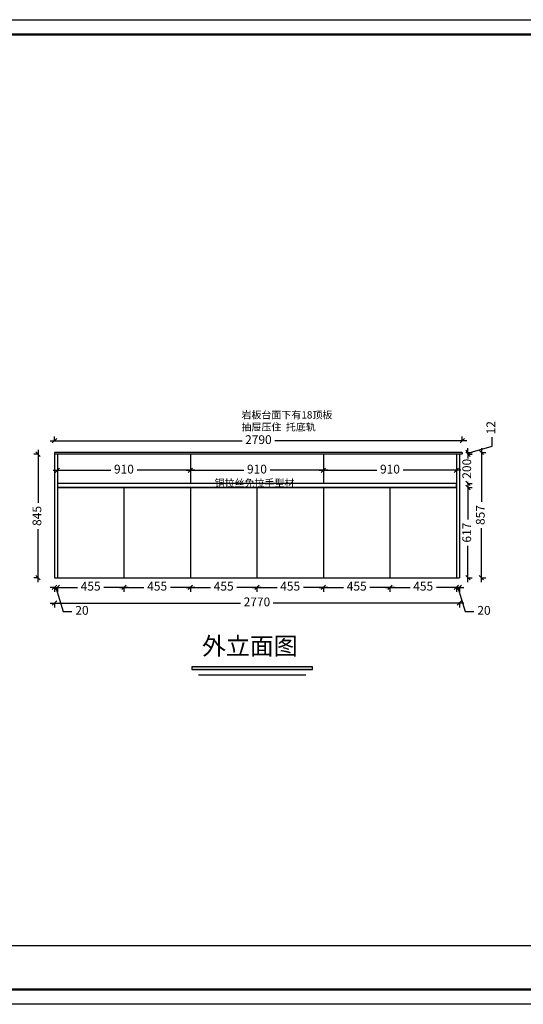
# Model space of a CAD drawing. Units: millimetres. Extents: x -97652 to -78014, y 18802 to 25534.
# Drawn here: x -92208 to -88763, y 18802 to 25534 of the extents above; entities that cross this region are included whole.
import ezdxf

# ---------------------------------------------------------------- set-up
doc = ezdxf.new("R2010")
doc.units = ezdxf.units.MM
doc.header["$PDMODE"] = 34
doc.layers.add('0外框', color=255, linetype='Continuous', lineweight=13)
doc.layers.add('124', color=124, linetype='Continuous')
doc.styles.add('黑体', font='simhei.ttf')
doc.dimstyles.new('ISO-25', dxfattribs={"dimtxt": 60, "dimasz": 30, "dimexe": 30, "dimexo": 30, "dimgap": 30, "dimtad": 0, "dimtxsty": 'Standard', "dimblk": 'OBLIQUE', "dimcen": 30, "dimdle": 30, "dimclrd": 1, "dimclre": 1, "dimclrt": 1, "dimadec": 0, "dimazin": 0, "dimtfac": 1, "dimtmove": 1, "dimatfit": 3, "dimfxl": 1.25, "dimarcsym": 0})

# ---------------------------------------------------------------- blocks, each defined once
blk = doc.blocks.new('_Oblique')
at = {"color": 0, "linetype": 'ByBlock', "lineweight": -2}
blk.add_line((-0.5, -0.5), (0.5, 0.5), dxfattribs=at)
blk = doc.blocks.new('*D13')
at = {"color": 1, "linetype": 'ByBlock', "lineweight": -2, "transparency": 16777216}
for p, q in [((-91970.4, 21652.8), (-92000.4, 21652.8)), ((-91970.4, 21652.8), (-91950.4, 21652.8)), ((-91970.4, 21652.8), (-91950.4, 21652.8)), ((-91960.4, 21652.8), (-91910.9, 21487.8)), ((-91950.4, 21652.8), (-91920.4, 21652.8)), ((-91910.9, 21487.8), (-91850.9, 21487.8))]:
    blk.add_line(p, q, dxfattribs=at)
at = {"color": 1, "lineweight": -2, "transparency": 16777216}
for p, q in [((-91970.4, 21654.1), (-91970.4, 21622.8)), ((-91950.4, 21654.1), (-91950.4, 21622.8))]:
    blk.add_line(p, q, dxfattribs=at)
at = {"layer": 'Defpoints', "color": 0, "transparency": 16777216}
for p in [(-91970.4, 21773.9), (-91950.4, 21773.9), (-91950.4, 21652.8)]:
    blk.add_point(p, dxfattribs=at)
at = {"color": 1, "lineweight": -2, "transparency": 16777216, "xscale": 30, "yscale": 30, "zscale": 30}
blk.add_blockref('_Oblique', (-91970.4, 21652.8), dxfattribs=at)
at = {"color": 1, "lineweight": -2, "transparency": 16777216, "xscale": 30, "yscale": 30, "zscale": 30, "rotation": 180}
blk.add_blockref('_Oblique', (-91950.4, 21652.8), dxfattribs=at)
at = {"color": 1, "transparency": 16777216, "insert": (-91782.3, 21487.8), "char_height": 60, "attachment_point": 5}
blk.add_mtext('20', dxfattribs=at)
blk = doc.blocks.new('*D14')
at = {"color": 1, "linetype": 'ByBlock', "lineweight": -2, "transparency": 16777216}
for p, q in [((-91980.4, 21652.8), (-91813, 21652.8)), ((-91465.4, 21652.8), (-91632.7, 21652.8))]:
    blk.add_line(p, q, dxfattribs=at)
at = {"color": 1, "lineweight": -2, "transparency": 16777216}
for p, q in [((-91950.4, 21654.1), (-91950.4, 21622.8)), ((-91495.4, 21654.1), (-91495.4, 21622.8))]:
    blk.add_line(p, q, dxfattribs=at)
at = {"layer": 'Defpoints', "color": 0, "transparency": 16777216}
for p in [(-91950.4, 21773.9), (-91495.4, 21718.6), (-91495.4, 21652.8)]:
    blk.add_point(p, dxfattribs=at)
at = {"color": 1, "lineweight": -2, "transparency": 16777216, "xscale": 30, "yscale": 30, "zscale": 30, "rotation": 180}
blk.add_blockref('_Oblique', (-91950.4, 21652.8), dxfattribs=at)
at = {"color": 1, "lineweight": -2, "transparency": 16777216, "xscale": 30, "yscale": 30, "zscale": 30}
blk.add_blockref('_Oblique', (-91495.4, 21652.8), dxfattribs=at)
at = {"color": 1, "transparency": 16777216, "insert": (-91722.9, 21652.8), "char_height": 60, "attachment_point": 5}
blk.add_mtext('455', dxfattribs=at)
blk = doc.blocks.new('*D15')
at = {"color": 1, "linetype": 'ByBlock', "lineweight": -2, "transparency": 16777216}
for p, q in [((-91525.4, 21652.8), (-91358, 21652.8)), ((-91010.4, 21652.8), (-91177.7, 21652.8))]:
    blk.add_line(p, q, dxfattribs=at)
at = {"color": 1, "lineweight": -2, "transparency": 16777216}
for p, q in [((-91495.4, 21654.1), (-91495.4, 21622.8)), ((-91040.4, 21654.1), (-91040.4, 21622.8))]:
    blk.add_line(p, q, dxfattribs=at)
at = {"layer": 'Defpoints', "color": 0, "transparency": 16777216}
for p in [(-91495.4, 21718.6), (-91040.4, 21718.6), (-91040.4, 21652.8)]:
    blk.add_point(p, dxfattribs=at)
at = {"color": 1, "lineweight": -2, "transparency": 16777216, "xscale": 30, "yscale": 30, "zscale": 30, "rotation": 180}
blk.add_blockref('_Oblique', (-91495.4, 21652.8), dxfattribs=at)
at = {"color": 1, "lineweight": -2, "transparency": 16777216, "xscale": 30, "yscale": 30, "zscale": 30}
blk.add_blockref('_Oblique', (-91040.4, 21652.8), dxfattribs=at)
at = {"color": 1, "transparency": 16777216, "insert": (-91267.9, 21652.8), "char_height": 60, "attachment_point": 5}
blk.add_mtext('455', dxfattribs=at)
blk = doc.blocks.new('*D16')
at = {"color": 1, "linetype": 'ByBlock', "lineweight": -2, "transparency": 16777216}
for p, q in [((-91070.4, 21652.8), (-90903, 21652.8)), ((-90555.4, 21652.8), (-90722.7, 21652.8))]:
    blk.add_line(p, q, dxfattribs=at)
at = {"color": 1, "lineweight": -2, "transparency": 16777216}
for p, q in [((-91040.4, 21654.1), (-91040.4, 21622.8)), ((-90585.4, 21654.1), (-90585.4, 21622.8))]:
    blk.add_line(p, q, dxfattribs=at)
at = {"layer": 'Defpoints', "color": 0, "transparency": 16777216}
for p in [(-91040.4, 21718.6), (-90585.4, 21718.6), (-90585.4, 21652.8)]:
    blk.add_point(p, dxfattribs=at)
at = {"color": 1, "lineweight": -2, "transparency": 16777216, "xscale": 30, "yscale": 30, "zscale": 30, "rotation": 180}
blk.add_blockref('_Oblique', (-91040.4, 21652.8), dxfattribs=at)
at = {"color": 1, "lineweight": -2, "transparency": 16777216, "xscale": 30, "yscale": 30, "zscale": 30}
blk.add_blockref('_Oblique', (-90585.4, 21652.8), dxfattribs=at)
at = {"color": 1, "transparency": 16777216, "insert": (-90812.9, 21652.8), "char_height": 60, "attachment_point": 5}
blk.add_mtext('455', dxfattribs=at)
blk = doc.blocks.new('*D17')
at = {"color": 1, "linetype": 'ByBlock', "lineweight": -2, "transparency": 16777216}
for p, q in [((-90615.4, 21652.8), (-90448, 21652.8)), ((-90100.4, 21652.8), (-90267.7, 21652.8))]:
    blk.add_line(p, q, dxfattribs=at)
at = {"color": 1, "lineweight": -2, "transparency": 16777216}
for p, q in [((-90585.4, 21654.1), (-90585.4, 21622.8)), ((-90130.4, 21654.1), (-90130.4, 21622.8))]:
    blk.add_line(p, q, dxfattribs=at)
at = {"layer": 'Defpoints', "color": 0, "transparency": 16777216}
for p in [(-90585.4, 21718.6), (-90130.4, 21718.6), (-90130.4, 21652.8)]:
    blk.add_point(p, dxfattribs=at)
at = {"color": 1, "lineweight": -2, "transparency": 16777216, "xscale": 30, "yscale": 30, "zscale": 30, "rotation": 180}
blk.add_blockref('_Oblique', (-90585.4, 21652.8), dxfattribs=at)
at = {"color": 1, "lineweight": -2, "transparency": 16777216, "xscale": 30, "yscale": 30, "zscale": 30}
blk.add_blockref('_Oblique', (-90130.4, 21652.8), dxfattribs=at)
at = {"color": 1, "transparency": 16777216, "insert": (-90357.9, 21652.8), "char_height": 60, "attachment_point": 5}
blk.add_mtext('455', dxfattribs=at)
blk = doc.blocks.new('*D18')
at = {"color": 1, "linetype": 'ByBlock', "lineweight": -2, "transparency": 16777216}
for p, q in [((-90160.4, 21652.8), (-89993, 21652.8)), ((-89645.4, 21652.8), (-89812.7, 21652.8))]:
    blk.add_line(p, q, dxfattribs=at)
at = {"color": 1, "lineweight": -2, "transparency": 16777216}
for p, q in [((-90130.4, 21654.1), (-90130.4, 21622.8)), ((-89675.4, 21654.1), (-89675.4, 21622.8))]:
    blk.add_line(p, q, dxfattribs=at)
at = {"layer": 'Defpoints', "color": 0, "transparency": 16777216}
for p in [(-90130.4, 21718.6), (-89675.4, 21718.6), (-89675.4, 21652.8)]:
    blk.add_point(p, dxfattribs=at)
at = {"color": 1, "lineweight": -2, "transparency": 16777216, "xscale": 30, "yscale": 30, "zscale": 30, "rotation": 180}
blk.add_blockref('_Oblique', (-90130.4, 21652.8), dxfattribs=at)
at = {"color": 1, "lineweight": -2, "transparency": 16777216, "xscale": 30, "yscale": 30, "zscale": 30}
blk.add_blockref('_Oblique', (-89675.4, 21652.8), dxfattribs=at)
at = {"color": 1, "transparency": 16777216, "insert": (-89902.9, 21652.8), "char_height": 60, "attachment_point": 5}
blk.add_mtext('455', dxfattribs=at)
blk = doc.blocks.new('*D19')
at = {"color": 1, "linetype": 'ByBlock', "lineweight": -2, "transparency": 16777216}
for p, q in [((-89705.4, 21652.8), (-89538, 21652.8)), ((-89190.4, 21652.8), (-89357.7, 21652.8))]:
    blk.add_line(p, q, dxfattribs=at)
at = {"color": 1, "lineweight": -2, "transparency": 16777216}
for p, q in [((-89675.4, 21654.1), (-89675.4, 21622.8)), ((-89220.4, 21654.1), (-89220.4, 21622.8))]:
    blk.add_line(p, q, dxfattribs=at)
at = {"layer": 'Defpoints', "color": 0, "transparency": 16777216}
for p in [(-89675.4, 21718.6), (-89220.4, 21718.6), (-89220.4, 21652.8)]:
    blk.add_point(p, dxfattribs=at)
at = {"color": 1, "lineweight": -2, "transparency": 16777216, "xscale": 30, "yscale": 30, "zscale": 30, "rotation": 180}
blk.add_blockref('_Oblique', (-89675.4, 21652.8), dxfattribs=at)
at = {"color": 1, "lineweight": -2, "transparency": 16777216, "xscale": 30, "yscale": 30, "zscale": 30}
blk.add_blockref('_Oblique', (-89220.4, 21652.8), dxfattribs=at)
at = {"color": 1, "transparency": 16777216, "insert": (-89447.9, 21652.8), "char_height": 60, "attachment_point": 5}
blk.add_mtext('455', dxfattribs=at)
blk = doc.blocks.new('*D20')
at = {"color": 1, "linetype": 'ByBlock', "lineweight": -2, "transparency": 16777216}
for p, q in [((-89220.4, 21652.8), (-89250.4, 21652.8)), ((-89220.4, 21652.8), (-89200.4, 21652.8)), ((-89220.4, 21652.8), (-89200.4, 21652.8)), ((-89210.4, 21652.8), (-89160.9, 21487.8)), ((-89200.4, 21652.8), (-89170.4, 21652.8)), ((-89160.9, 21487.8), (-89100.9, 21487.8))]:
    blk.add_line(p, q, dxfattribs=at)
at = {"color": 1, "lineweight": -2, "transparency": 16777216}
for p, q in [((-89220.4, 21654.1), (-89220.4, 21622.8)), ((-89200.4, 21654.1), (-89200.4, 21622.8))]:
    blk.add_line(p, q, dxfattribs=at)
at = {"layer": 'Defpoints', "color": 0, "transparency": 16777216}
for p in [(-89220.4, 21718.6), (-89200.4, 21718.6), (-89200.4, 21652.8)]:
    blk.add_point(p, dxfattribs=at)
at = {"color": 1, "lineweight": -2, "transparency": 16777216, "xscale": 30, "yscale": 30, "zscale": 30}
blk.add_blockref('_Oblique', (-89220.4, 21652.8), dxfattribs=at)
at = {"color": 1, "lineweight": -2, "transparency": 16777216, "xscale": 30, "yscale": 30, "zscale": 30, "rotation": 180}
blk.add_blockref('_Oblique', (-89200.4, 21652.8), dxfattribs=at)
at = {"color": 1, "transparency": 16777216, "insert": (-89032.3, 21487.8), "char_height": 60, "attachment_point": 5}
blk.add_mtext('20', dxfattribs=at)
blk = doc.blocks.new('*D21')
at = {"color": 1, "linetype": 'ByBlock', "lineweight": -2, "transparency": 16777216}
for p, q in [((-89142.3, 22365.6), (-89142.3, 22116.9)), ((-89142.3, 21688.6), (-89142.3, 21937.2))]:
    blk.add_line(p, q, dxfattribs=at)
at = {"color": 1, "lineweight": -2, "transparency": 16777216}
for p, q in [((-89143.6, 22335.6), (-89112.3, 22335.6)), ((-89143.6, 21718.6), (-89112.3, 21718.6))]:
    blk.add_line(p, q, dxfattribs=at)
at = {"layer": 'Defpoints', "color": 0, "transparency": 16777216}
for p in [(-89220.4, 22335.6), (-89142.3, 22335.6), (-89220.4, 21718.6)]:
    blk.add_point(p, dxfattribs=at)
at = {"color": 1, "lineweight": -2, "transparency": 16777216, "xscale": 30, "yscale": 30, "zscale": 30}
for p, rotation in [((-89142.3, 22335.6), 90), ((-89142.3, 21718.6), 270)]:
    blk.add_blockref('_Oblique', p, dxfattribs=dict(at, rotation=rotation))
at = {"color": 1, "transparency": 16777216, "insert": (-89142.3, 22027.1), "char_height": 60, "attachment_point": 5, "rotation": 90}
blk.add_mtext('617', dxfattribs=at)
blk = doc.blocks.new('*D22')
at = {"color": 1, "lineweight": -2, "transparency": 16777216}
for p, q in [((-89143.6, 22563.6), (-89112.3, 22563.6)), ((-89143.6, 22363.6), (-89112.3, 22363.6))]:
    blk.add_line(p, q, dxfattribs=at)
at = {"color": 1, "linetype": 'ByBlock', "lineweight": -2, "transparency": 16777216}
for p, q in [((-89142.3, 22563.6), (-89142.3, 22593.6)), ((-89142.3, 22563.6), (-89142.3, 22553.6)), ((-89142.3, 22363.6), (-89142.3, 22373.6)), ((-89142.3, 22363.6), (-89142.3, 22333.6))]:
    blk.add_line(p, q, dxfattribs=at)
at = {"layer": 'Defpoints', "color": 0, "transparency": 16777216}
for p in [(-89220.4, 22563.6), (-89142.3, 22563.6), (-89220.4, 22363.6)]:
    blk.add_point(p, dxfattribs=at)
at = {"color": 1, "lineweight": -2, "transparency": 16777216, "xscale": 30, "yscale": 30, "zscale": 30}
for p, rotation in [((-89142.3, 22563.6), 270), ((-89142.3, 22363.6), 90)]:
    blk.add_blockref('_Oblique', p, dxfattribs=dict(at, rotation=rotation))
at = {"color": 1, "transparency": 16777216, "insert": (-89142.3, 22463.6), "char_height": 60, "attachment_point": 5, "rotation": 90}
blk.add_mtext('200', dxfattribs=at)
blk = doc.blocks.new('*D23')
at = {"color": 1, "linetype": 'ByBlock', "lineweight": -2, "transparency": 16777216}
for p, q in [((-88977.3, 22619.1), (-88977.3, 22679.1)), ((-89142.3, 22569.6), (-88977.3, 22619.1)), ((-89142.3, 22575.6), (-89142.3, 22605.6)), ((-89142.3, 22563.6), (-89142.3, 22575.6)), ((-89142.3, 22563.6), (-89142.3, 22575.6)), ((-89142.3, 22563.6), (-89142.3, 22533.6))]:
    blk.add_line(p, q, dxfattribs=at)
at = {"color": 1, "lineweight": -2, "transparency": 16777216}
for p, q in [((-89143.6, 22575.6), (-89112.3, 22575.6)), ((-89143.6, 22563.6), (-89112.3, 22563.6))]:
    blk.add_line(p, q, dxfattribs=at)
at = {"layer": 'Defpoints', "color": 0, "transparency": 16777216}
for p in [(-89220.4, 22575.6), (-89220.4, 22563.6), (-89142.3, 22575.6)]:
    blk.add_point(p, dxfattribs=at)
at = {"color": 1, "lineweight": -2, "transparency": 16777216, "xscale": 30, "yscale": 30, "zscale": 30}
for p, rotation in [((-89142.3, 22575.6), 270), ((-89142.3, 22563.6), 90)]:
    blk.add_blockref('_Oblique', p, dxfattribs=dict(at, rotation=rotation))
at = {"color": 1, "transparency": 16777216, "insert": (-88977.3, 22744.4), "char_height": 60, "attachment_point": 5, "rotation": 90}
blk.add_mtext('12', dxfattribs=at)
blk = doc.blocks.new('*D24')
at = {"color": 1, "linetype": 'ByBlock', "lineweight": -2, "transparency": 16777216}
for p, q in [((-92000.4, 22654.9), (-90686.8, 22654.9)), ((-89150.4, 22654.9), (-90463.9, 22654.9))]:
    blk.add_line(p, q, dxfattribs=at)
at = {"color": 1, "lineweight": -2, "transparency": 16777216}
for p, q in [((-91970.4, 22653.6), (-91970.4, 22684.9)), ((-89180.4, 22653.6), (-89180.4, 22684.9))]:
    blk.add_line(p, q, dxfattribs=at)
at = {"layer": 'Defpoints', "color": 0, "transparency": 16777216}
for p in [(-89180.4, 22654.9), (-91970.4, 22575.6), (-89180.4, 22575.6)]:
    blk.add_point(p, dxfattribs=at)
at = {"color": 1, "lineweight": -2, "transparency": 16777216, "xscale": 30, "yscale": 30, "zscale": 30, "rotation": 180}
blk.add_blockref('_Oblique', (-91970.4, 22654.9), dxfattribs=at)
at = {"color": 1, "lineweight": -2, "transparency": 16777216, "xscale": 30, "yscale": 30, "zscale": 30}
blk.add_blockref('_Oblique', (-89180.4, 22654.9), dxfattribs=at)
at = {"color": 1, "transparency": 16777216, "insert": (-90575.4, 22654.9), "char_height": 60, "attachment_point": 5}
blk.add_mtext('2790', dxfattribs=at)
blk = doc.blocks.new('*D25')
at = {"color": 1, "lineweight": -2, "transparency": 16777216}
for p, q in [((-89050.7, 22575.6), (-89019.5, 22575.6)), ((-89050.7, 21718.6), (-89019.5, 21718.6))]:
    blk.add_line(p, q, dxfattribs=at)
at = {"color": 1, "linetype": 'ByBlock', "lineweight": -2, "transparency": 16777216}
for p, q in [((-89049.5, 22605.6), (-89049.5, 22237.1)), ((-89049.5, 21688.6), (-89049.5, 22057.1))]:
    blk.add_line(p, q, dxfattribs=at)
at = {"layer": 'Defpoints', "color": 0, "transparency": 16777216}
for p in [(-89198.6, 22575.6), (-89220.4, 21718.6), (-89049.5, 21718.6)]:
    blk.add_point(p, dxfattribs=at)
at = {"color": 1, "lineweight": -2, "transparency": 16777216, "xscale": 30, "yscale": 30, "zscale": 30}
for p, rotation in [((-89049.5, 22575.6), 90), ((-89049.5, 21718.6), 270)]:
    blk.add_blockref('_Oblique', p, dxfattribs=dict(at, rotation=rotation))
at = {"color": 1, "transparency": 16777216, "insert": (-89049.5, 22147.1), "char_height": 60, "attachment_point": 5, "rotation": 90}
blk.add_mtext('857', dxfattribs=at)
blk = doc.blocks.new('*D26')
at = {"color": 1, "linetype": 'ByBlock', "lineweight": -2, "transparency": 16777216}
for p, q in [((-92000.4, 21545.6), (-90696.8, 21545.6)), ((-89170.4, 21545.6), (-90473.9, 21545.6))]:
    blk.add_line(p, q, dxfattribs=at)
at = {"color": 1, "lineweight": -2, "transparency": 16777216}
for p, q in [((-91970.4, 21546.9), (-91970.4, 21515.6)), ((-89200.4, 21546.9), (-89200.4, 21515.6))]:
    blk.add_line(p, q, dxfattribs=at)
at = {"layer": 'Defpoints', "color": 0, "transparency": 16777216}
for p in [(-91970.4, 21746.9), (-89200.4, 21746.9), (-89200.4, 21545.6)]:
    blk.add_point(p, dxfattribs=at)
at = {"color": 1, "lineweight": -2, "transparency": 16777216, "xscale": 30, "yscale": 30, "zscale": 30, "rotation": 180}
blk.add_blockref('_Oblique', (-91970.4, 21545.6), dxfattribs=at)
at = {"color": 1, "lineweight": -2, "transparency": 16777216, "xscale": 30, "yscale": 30, "zscale": 30}
blk.add_blockref('_Oblique', (-89200.4, 21545.6), dxfattribs=at)
at = {"color": 1, "transparency": 16777216, "insert": (-90585.4, 21545.6), "char_height": 60, "attachment_point": 5}
blk.add_mtext('2770', dxfattribs=at)
blk = doc.blocks.new('*D62')
at = {"color": 1, "lineweight": -2, "transparency": 16777216}
for p, q in [((-92081.3, 22563.6), (-92112.6, 22563.6)), ((-92081.3, 21718.6), (-92112.6, 21718.6))]:
    blk.add_line(p, q, dxfattribs=at)
at = {"color": 1, "linetype": 'ByBlock', "lineweight": -2, "transparency": 16777216}
for p, q in [((-92082.6, 22593.6), (-92082.6, 22230.9)), ((-92082.6, 21688.6), (-92082.6, 22051.2))]:
    blk.add_line(p, q, dxfattribs=at)
at = {"layer": 'Defpoints', "color": 0, "transparency": 16777216}
for p in [(-91862.1, 22563.6), (-92082.6, 21718.6), (-91862.1, 21718.6)]:
    blk.add_point(p, dxfattribs=at)
at = {"color": 1, "lineweight": -2, "transparency": 16777216, "xscale": 30, "yscale": 30, "zscale": 30}
for p, rotation in [((-92082.6, 22563.6), 90), ((-92082.6, 21718.6), 270)]:
    blk.add_blockref('_Oblique', p, dxfattribs=dict(at, rotation=rotation))
at = {"color": 1, "transparency": 16777216, "insert": (-92082.6, 22141.1), "char_height": 60, "attachment_point": 5, "rotation": 90}
blk.add_mtext('845', dxfattribs=at)
blk = doc.blocks.new('*D63')
at = {"color": 1, "linetype": 'ByBlock', "lineweight": -2, "transparency": 16777216}
for p, q in [((-91980.4, 22453.3), (-91585.7, 22453.3)), ((-91010.4, 22453.3), (-91405, 22453.3))]:
    blk.add_line(p, q, dxfattribs=at)
at = {"color": 1, "lineweight": -2, "transparency": 16777216}
for p, q in [((-91950.4, 22454.5), (-91950.4, 22423.3)), ((-91040.4, 22454.5), (-91040.4, 22423.3))]:
    blk.add_line(p, q, dxfattribs=at)
at = {"layer": 'Defpoints', "color": 0, "transparency": 16777216}
for p in [(-91950.4, 22489), (-91040.4, 22489), (-91040.4, 22453.3)]:
    blk.add_point(p, dxfattribs=at)
at = {"color": 1, "lineweight": -2, "transparency": 16777216, "xscale": 30, "yscale": 30, "zscale": 30, "rotation": 180}
blk.add_blockref('_Oblique', (-91950.4, 22453.3), dxfattribs=at)
at = {"color": 1, "lineweight": -2, "transparency": 16777216, "xscale": 30, "yscale": 30, "zscale": 30}
blk.add_blockref('_Oblique', (-91040.4, 22453.3), dxfattribs=at)
at = {"color": 1, "transparency": 16777216, "insert": (-91495.4, 22453.3), "char_height": 60, "attachment_point": 5}
blk.add_mtext('910', dxfattribs=at)
blk = doc.blocks.new('*D64')
at = {"color": 1, "linetype": 'ByBlock', "lineweight": -2, "transparency": 16777216}
for p, q in [((-91070.4, 22453.3), (-90675.7, 22453.3)), ((-90100.4, 22453.3), (-90495, 22453.3))]:
    blk.add_line(p, q, dxfattribs=at)
at = {"color": 1, "lineweight": -2, "transparency": 16777216}
for p, q in [((-91040.4, 22454.5), (-91040.4, 22423.3)), ((-90130.4, 22453.3), (-90130.4, 22423.3))]:
    blk.add_line(p, q, dxfattribs=at)
at = {"layer": 'Defpoints', "color": 0, "transparency": 16777216}
for p in [(-91040.4, 22489), (-90130.4, 22463.6), (-90130.4, 22453.3)]:
    blk.add_point(p, dxfattribs=at)
at = {"color": 1, "lineweight": -2, "transparency": 16777216, "xscale": 30, "yscale": 30, "zscale": 30, "rotation": 180}
blk.add_blockref('_Oblique', (-91040.4, 22453.3), dxfattribs=at)
at = {"color": 1, "lineweight": -2, "transparency": 16777216, "xscale": 30, "yscale": 30, "zscale": 30}
blk.add_blockref('_Oblique', (-90130.4, 22453.3), dxfattribs=at)
at = {"color": 1, "transparency": 16777216, "insert": (-90585.4, 22453.3), "char_height": 60, "attachment_point": 5}
blk.add_mtext('910', dxfattribs=at)
blk = doc.blocks.new('*D65')
at = {"color": 1, "linetype": 'ByBlock', "lineweight": -2, "transparency": 16777216}
for p, q in [((-90160.4, 22453.3), (-89765.7, 22453.3)), ((-89190.4, 22453.3), (-89585, 22453.3))]:
    blk.add_line(p, q, dxfattribs=at)
at = {"color": 1, "lineweight": -2, "transparency": 16777216}
for p, q in [((-90130.4, 22453.3), (-90130.4, 22423.3)), ((-89220.4, 22453.3), (-89220.4, 22423.3))]:
    blk.add_line(p, q, dxfattribs=at)
at = {"layer": 'Defpoints', "color": 0, "transparency": 16777216}
for p in [(-90130.4, 22463.6), (-89220.4, 22463.6), (-89220.4, 22453.3)]:
    blk.add_point(p, dxfattribs=at)
at = {"color": 1, "lineweight": -2, "transparency": 16777216, "xscale": 30, "yscale": 30, "zscale": 30, "rotation": 180}
blk.add_blockref('_Oblique', (-90130.4, 22453.3), dxfattribs=at)
at = {"color": 1, "lineweight": -2, "transparency": 16777216, "xscale": 30, "yscale": 30, "zscale": 30}
blk.add_blockref('_Oblique', (-89220.4, 22453.3), dxfattribs=at)
at = {"color": 1, "transparency": 16777216, "insert": (-89675.4, 22453.3), "char_height": 60, "attachment_point": 5}
blk.add_mtext('910', dxfattribs=at)

msp = doc.modelspace()

# ---------------------------------------------------------------- hatches: boundary and pattern name
at = {"layer": '124', "linetype": 'ByBlock', "lineweight": -3}
msp.add_hatch(color=256, dxfattribs=at).paths.add_polyline_path([(-90204.946, 21091.641), (-90204.946, 21108.662), (-91029.787, 21108.662), (-91029.787, 21091.641)])

# ---------------------------------------------------------------- linework, layer by layer
for p, q in [((-89180.38, 22575.572), (-91970.38, 22575.572)), ((-91970.38, 22575.572), (-91970.38, 21718.572)), ((-89180.38, 22563.572), (-91970.38, 22563.572)), ((-91950.38, 22563.572), (-91950.38, 21718.572)), ((-91040.38, 22563.572), (-91040.38, 22363.572)), ((-90130.38, 22563.572), (-90130.38, 22363.572)), ((-89220.38, 22563.572), (-89220.38, 21718.572)), ((-89200.38, 22563.572), (-89200.38, 21718.572)), ((-89180.38, 22575.572), (-89180.38, 22563.572)), ((-91495.38, 22335.572), (-91495.38, 21718.572)), ((-91040.38, 22335.572), (-91040.38, 21718.572)), ((-90585.38, 22335.572), (-90585.38, 21718.572)), ((-90130.38, 22335.572), (-90130.38, 21718.572)), ((-89675.38, 22335.572), (-89675.38, 21718.572)), ((-91970.38, 21718.572), (-89200.38, 21718.572))]:
    msp.add_line(p, q)
at = {"color": 2}
for p, q in [((-89220.38, 22363.572), (-91950.38, 22363.572)), ((-89220.38, 22335.572), (-91950.38, 22335.572))]:
    msp.add_line(p, q, dxfattribs=at)
at = {"color": 0, "linetype": 'ByBlock', "lineweight": -3}
msp.add_line((-95663.07, 19203.268), (-82802.516, 19203.268), dxfattribs=at)
msp.add_lwpolyline([(-82701.082, 18802.008), (-97651.539, 18802.008), (-97651.539, 25534.032), (-82701.082, 25534.032)], close=True, dxfattribs=at)
msp.add_lwpolyline([(-82701.082, 18802.008), (-97651.539, 18802.008), (-97651.539, 25534.032), (-82701.082, 25534.032)], close=True, dxfattribs=at)
msp.add_lwpolyline([(-82701.082, 18802.008), (-97651.539, 18802.008), (-97651.539, 25534.032), (-82701.082, 25534.032)], close=True, dxfattribs=at)
at = {"color": 0, "linetype": 'ByBlock', "lineweight": -3, "const_width": 16.828}
msp.add_lwpolyline([(-82802.516, 18903.443), (-97549.92, 18903.443), (-97549.92, 25432.598), (-82802.516, 25432.598)], close=True, dxfattribs=at)
msp.add_lwpolyline([(-82802.516, 18903.443), (-97549.92, 18903.443), (-97549.92, 25432.598), (-82802.516, 25432.598)], close=True, dxfattribs=at)
msp.add_lwpolyline([(-82802.516, 18903.443), (-97549.92, 18903.443), (-97549.92, 25432.598), (-82802.516, 25432.598)], close=True, dxfattribs=at)
msp.add_lwpolyline([(-82802.516, 18903.443), (-97549.92, 18903.443), (-97549.92, 25432.598), (-82802.516, 25432.598)], close=True, dxfattribs=at)
at = {"color": 2}
msp.add_lwpolyline([(-91950.38, 22335.572), (-89220.38, 22335.572), (-89220.38, 22363.572), (-91950.38, 22363.572)], close=True, dxfattribs=at)
at = {"layer": '124', "linetype": 'ByBlock', "lineweight": -3}
msp.add_line((-90985.026, 21054.803), (-90250.364, 21054.803), dxfattribs=at)
msp.add_lwpolyline([(-91029.787, 21091.641), (-90204.946, 21091.641), (-90204.946, 21108.662), (-91029.787, 21108.662)], close=True, dxfattribs=at)

# ---------------------------------------------------------------- texts
at = {"color": 0, "linetype": 'ByBlock', "lineweight": -3, "insert": (-90961.451, 21311.33), "char_height": 120, "width": 658.32101, "attachment_point": 1}
msp.add_mtext('{\\C1;外立面图}', dxfattribs=at)
at = {"layer": '0外框', "ltscale": 5, "char_height": 50, "attachment_point": 1, "style": '黑体'}
for s, insert, width in [('{\\fSimSun|b0|i0|c134|p2;岩板台面下有18顶板 \\P抽屉压住  托底轨}', (-90691.022, 22857.259), 653.96362), ('铜拉丝免拉手型材', (-90875.108, 22391.215), 572.68215)]:
    msp.add_mtext(s, dxfattribs=dict(at, insert=insert, width=width))

# ---------------------------------------------------------------- dimensions: what is measured, and where the dimension line sits
for base, p1, p2, picture, middle in [((-89142.309, 22575.572), (-89220.38, 22563.572), (-89220.38, 22575.572), '*D23', (-88977.309, 22709.072)), ((-92082.59, 21718.572), (-91862.123, 22563.572), (-91862.123, 21718.572), '*D62', (-92082.59, 22141.072)), ((-89049.469, 21718.572), (-89198.647, 22575.572), (-89220.38, 21718.572), '*D25', (-89049.469, 22147.072)), ((-89142.309, 22563.572), (-89220.38, 22363.572), (-89220.38, 22563.572), '*D22', (-89142.309, 22463.572)), ((-89142.309, 22335.572), (-89220.38, 21718.572), (-89220.38, 22335.572), '*D21', (-89142.309, 22027.072))]:
    dim = msp.add_linear_dim(base=base, p1=p1, p2=p2, angle=90, dimstyle='ISO-25', override={"dimfxlon": 1})
    dim.commit()
    dim.dimension.update_dxf_attribs({"geometry": picture, "text_midpoint": middle})
for base, p1, p2, picture, middle in [((-89180.38, 22654.893), (-91970.38, 22575.572), (-89180.38, 22575.572), '*D24', (-90575.38, 22654.893)), ((-91040.38, 22453.251), (-91950.38, 22488.993), (-91040.38, 22488.993), '*D63', (-91495.38, 22453.251)), ((-90130.38, 22453.251), (-91040.38, 22488.993), (-90130.38, 22463.572), '*D64', (-90585.38, 22453.251)), ((-89220.38, 22453.251), (-90130.38, 22463.572), (-89220.38, 22463.572), '*D65', (-89675.38, 22453.251)), ((-91950.38, 21652.815), (-91970.38, 21773.868), (-91950.38, 21773.868), '*D13', (-91820.88, 21487.815)), ((-89200.38, 21545.604), (-91970.38, 21746.882), (-89200.38, 21746.882), '*D26', (-90585.38, 21545.604)), ((-91495.38, 21652.815), (-91950.38, 21773.868), (-91495.38, 21718.572), '*D14', (-91722.88, 21652.815)), ((-91040.38, 21652.815), (-91495.38, 21718.572), (-91040.38, 21718.572), '*D15', (-91267.88, 21652.815)), ((-90585.38, 21652.815), (-91040.38, 21718.572), (-90585.38, 21718.572), '*D16', (-90812.88, 21652.815)), ((-90130.38, 21652.815), (-90585.38, 21718.572), (-90130.38, 21718.572), '*D17', (-90357.88, 21652.815)), ((-89675.38, 21652.815), (-90130.38, 21718.572), (-89675.38, 21718.572), '*D18', (-89902.88, 21652.815)), ((-89220.38, 21652.815), (-89675.38, 21718.572), (-89220.38, 21718.572), '*D19', (-89447.88, 21652.815)), ((-89200.38, 21652.815), (-89220.38, 21718.572), (-89200.38, 21718.572), '*D20', (-89070.88, 21487.815))]:
    dim = msp.add_linear_dim(base=base, p1=p1, p2=p2, dimstyle='ISO-25', override={"dimfxlon": 1})
    dim.commit()
    dim.dimension.update_dxf_attribs({"geometry": picture, "text_midpoint": middle})

doc.saveas('drawing.dxf')
